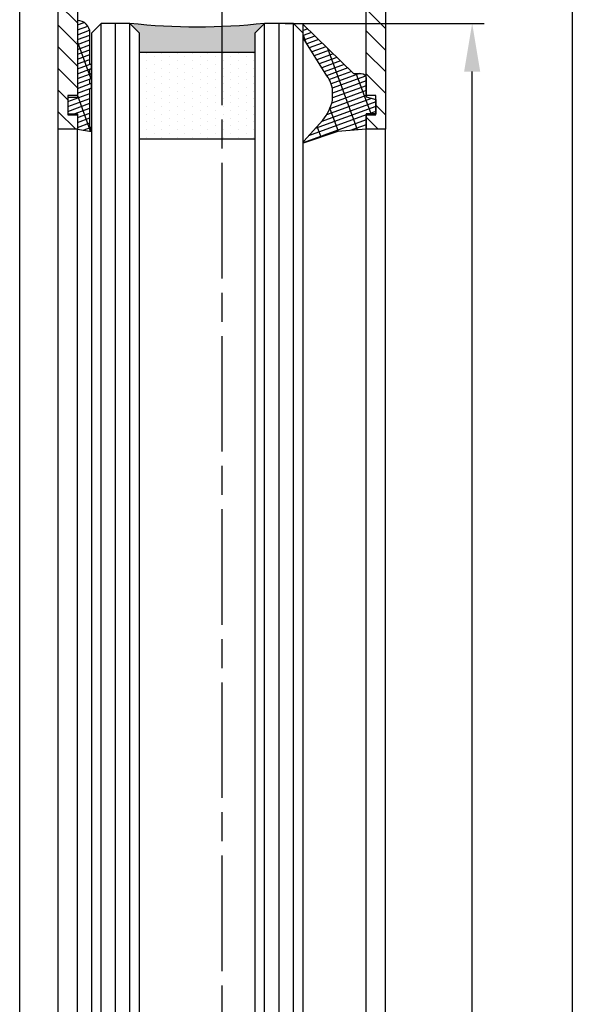
# Model space of a CAD drawing. Units: millimetres. Extents: x -2910 to 7393, y -444 to 5053.
# Drawn here: x 4436 to 4495, y 2825 to 2928 of the extents above; entities that cross this region are included whole.
import ezdxf

# ---------------------------------------------------------------- set-up
doc = ezdxf.new("R2010")
doc.units = ezdxf.units.MM
doc.linetypes.add('CENTERLINE', pattern=[30, 12, -1.5, 3, -1.5, 12])
for name, color, linetype in [('centerline-Mittellinie', 92, 'CENTERLINE'), ('dimension-Bemassung', 5, 'Continuous'), ('dimension-Bemassung_1_20', 5, 'Continuous'), ('hatching-Schraffur', 5, 'Continuous'), ('helpline-Hilslinie', 1, 'Continuous'), ('outline-Körperkante', 7, 'Continuous')]:
    doc.layers.add(name, color=color, linetype=linetype)
doc.layers.get('0').off()
doc.styles.get("Standard").update_dxf_attribs({"font": 'ARIAL.TTF'})
doc.dimstyles.new('ISO-5.0', dxfattribs={"dimtxt": 5, "dimasz": 5, "dimexe": 1.25, "dimexo": 0.625, "dimgap": 1, "dimtad": 1, "dimdec": 3, "dimtxsty": 'Standard', "dimcen": 2.5, "dimclrd": 256, "dimclre": 256, "dimadec": 0, "dimazin": 0, "dimtfac": 1, "dimtdec": 3, "dimtmove": 0, "dimatfit": 3, "dimfxl": 1, "dimlwd": -1, "dimlwe": -1, "dimarcsym": 0})

# ---------------------------------------------------------------- blocks, each defined once
blk = doc.blocks.new('Seitenriss_Türschuh')
at = {"layer": 'hatching-Schraffur'}
h = blk.add_hatch(dxfattribs=at)
h.set_pattern_fill('LINE', color=256, scale=0.5, angle=45, style=0)
h.set_pattern_definition([(45, (-260.1302474895663, -337.3312607704851), (-1.122532015133643, 1.122532015133644), [])])
edge = h.paths.add_edge_path(flags=16)
edge.add_line((-12.50000000000005, 27), (-5.34999999999999, 26.99999999999989))
edge.add_arc((-5.349999999999983, 27.49999999999988), 0.4999999999999929, 269.9999999999992, 360.0000000000008)
edge.add_line((-4.84999999999999, 27.49999999999989), (-4.850000000000047, 29.5))
edge.add_arc((-5.46e-14, 29.50000000000006), 4.849999999999992, 126.00000000000091, 180.0000000000007, ccw=False)
edge.add_arc((-2.071943014331084, 32.35178490517168), 1.325000000000007, -54, 125.9999999999996, ccw=False)
edge.add_arc((3.3e-15, 29.49999999999999), 2.200000000000057, 126.0000000000025, 242.9643082105868)
edge.add_line((-1.000000000000053, 27.54040820577342), (-1.000000000000053, 26.89999999999998))
edge.add_line((-1.000000000000053, 26.89999999999998), (0.9999999999999467, 26.89999999999998))
edge.add_line((0.9999999999999467, 26.89999999999998), (0.9999999999999467, 27.54040820577336))
edge.add_arc((2.2e-15, 29.49999999999998), 2.200000000000045, 297.03569178941, 414.0000000000007)
edge.add_arc((2.071943014330944, 32.35178490517171), 1.324999999999971, 54.00000000000051, 234.0000000000005, ccw=False)
edge.add_arc((-4.66e-14, 29.49999999999999), 4.850000000000014, 2.2737367544323206e-13, 54.00000000000023, ccw=False)
edge.add_line((4.849999999999969, 29.5), (4.849999999999969, 27.50000000000011))
edge.add_arc((5.349999999999975, 27.50000000000012), 0.5000000000000063, 180.0000000000008, 269.9999999999993)
edge.add_line((5.349999999999969, 27.00000000000012), (12.49999999999994, 26.99999999999989))
edge.add_arc((12.49999999999995, 27.49999999999988), 0.4999999999999929, 269.9999999999994, 360.0000000000008)
edge.add_line((12.99999999999994, 27.49999999999989), (12.99999999999994, 59.00000000000005))
edge.add_arc((12.49999999999994, 59.00000000000005), 0.5, 0, 90)
edge.add_line((12.49999999999994, 59.50000000000006), (5.349999999999969, 59.5))
edge.add_arc((5.349999999999969, 59), 0.5, 90, 180)
edge.add_line((4.849999999999969, 59), (4.849999999999969, 57))
edge.add_arc((-4.66e-14, 57.00000000000001), 4.850000000000015, 305.99999999999983, 359.99999999999983, ccw=False)
edge.add_arc((2.071943014330944, 54.14821509482829), 1.324999999999971, 125.99999999999949, 305.9999999999995, ccw=False)
edge.add_arc((4.7e-15, 56.99999999999999), 2.200000000000018, 305.9999999999996, 422.9643082105897)
edge.add_line((0.9999999999999467, 58.95959179422658), (0.9999999999999467, 59.60000000000002))
edge.add_line((0.9999999999999467, 59.60000000000002), (-1.000000000000053, 59.60000000000002))
edge.add_line((-1.000000000000053, 59.60000000000002), (-1.000000000000053, 58.95959179422653))
edge.add_arc((-5.48e-14, 56.99999999999999), 2.199999999999997, 117.0356917894123, 233.9999999999984)
edge.add_arc((-2.071943014331113, 54.14821509482829), 1.325000000000053, -125.99999999999972, 53.99999999999977, ccw=False)
edge.add_arc((-2.58e-14, 56.99999999999985), 4.85000000000002, 179.9999999999984, 233.9999999999981, ccw=False)
edge.add_line((-4.850000000000047, 57), (-4.849999999999962, 59))
edge.add_arc((-5.349999999999953, 59.00000000000001), 0.4999999999999912, 359.9999999999992, 450.000000000001)
edge.add_line((-5.349999999999962, 59.5), (-12.5, 59.49999999999988))
edge.add_arc((-12.49999999999999, 58.99999999999988), 0.5, 90.00000000000018, 180)
edge.add_line((-13, 58.99999999999988), (-13.00000000000005, 27.5))
edge.add_arc((-12.50000000000005, 27.5), 0.5000000000000036, 180.0000000000004, 269.9999999999996)
edge = h.paths.add_edge_path()
edge.add_line((16.99999999999995, 5), (16.99999999999995, 78))
edge.add_line((16.99999999999995, 78), (14.99999999999994, 78))
edge.add_line((14.99999999999994, 78), (14.99999999999994, 76.5))
edge.add_line((14.99999999999994, 76.5), (15.99999999999995, 76.5))
edge.add_line((15.99999999999995, 76.5), (15.99999999999995, 74.5))
edge.add_line((15.99999999999995, 74.5), (14.99999999999994, 74.5))
edge.add_line((14.99999999999994, 74.5), (14.99999999999994, 63.5))
edge.add_arc((13.99999999999995, 63.5), 0.9999999999999911, -149.9999999999996, 0, ccw=False)
edge.add_line((13.13397459621552, 63), (-13.1339745962156, 63))
edge.add_arc((-14.00000000000005, 63.5), 1.000000000000005, 180, 330.00000000000017, ccw=False)
edge.add_line((-15.00000000000005, 63.5), (-15.00000000000005, 74.5))
edge.add_line((-15.00000000000005, 74.5), (-16.00000000000005, 74.5))
edge.add_line((-16.00000000000005, 74.5), (-16.00000000000005, 76.5))
edge.add_line((-16.00000000000005, 76.5), (-15.00000000000005, 76.5))
edge.add_line((-15.00000000000005, 76.5), (-15.00000000000005, 78))
edge.add_line((-15.00000000000005, 78), (-17.00000000000005, 78))
edge.add_line((-17.00000000000005, 78), (-17.00000000000005, 5))
edge.add_line((-17.00000000000005, 5), (-14.00000000000005, 5))
edge.add_line((-14.00000000000005, 5), (-14.00000000000005, 6.5))
edge.add_line((-14.00000000000005, 6.5), (-15.50000000000005, 6.5))
edge.add_line((-15.50000000000005, 6.5), (-15.50000000000005, 7.699999999999988))
edge.add_line((-15.50000000000005, 7.699999999999988), (-7.500000000000053, 7.699999999999988))
edge.add_line((-7.500000000000053, 7.699999999999988), (-7.500000000000053, 6.5))
edge.add_line((-7.500000000000053, 6.5), (-9.000000000000053, 6.5))
edge.add_line((-9.000000000000053, 6.5), (-9.000000000000053, 5))
edge.add_line((-9.000000000000053, 5), (-5.000000000000053, 5))
edge.add_line((-5.000000000000053, 5), (-5.000000000000053, 16))
edge.add_line((-5.000000000000053, 16), (-7.000000000000053, 16))
edge.add_line((-7.000000000000053, 16), (-7.000000000000053, 13.19999999999999))
edge.add_arc((-8.000000000000053, 13.19999999999999), 1, -90, 0, ccw=False)
edge.add_line((-8.000000000000053, 12.19999999999999), (-11.00000000000005, 12.19999999999999))
edge.add_arc((-11.00000000000005, 13.19999999999999), 1, 180, 270, ccw=False)
edge.add_line((-12.00000000000005, 13.19999999999999), (-12.00000000000005, 17.5))
edge.add_arc((-11.00000000000005, 17.5), 1, 90, 180, ccw=False)
edge.add_line((-11.00000000000005, 18.5), (-10.00000000000005, 18.5))
edge.add_line((-10.00000000000005, 18.5), (-10.00000000000005, 21.5))
edge.add_line((-10.00000000000005, 21.5), (-11.00000000000005, 21.49999999999995))
edge.add_arc((-11.00000000000005, 22.49999999999994), 1, 180, 270, ccw=False)
edge.add_line((-12.00000000000005, 22.49999999999994), (-12.00000000000005, 23.5))
edge.add_arc((-11.00000000000005, 23.5), 1, 90, 180, ccw=False)
edge.add_line((-11.00000000000005, 24.5), (10.99999999999994, 24.5))
edge.add_arc((10.99999999999995, 23.50000000000001), 0.9999999999999928, -3.979039320256561e-13, 90.00000000000051, ccw=False)
edge.add_line((11.99999999999994, 23.5), (11.99999999999994, 22.5))
edge.add_arc((10.99999999999993, 22.50000000000001), 1.000000000000014, 270.0000000000008, 359.9999999999992, ccw=False)
edge.add_line((10.99999999999994, 21.5), (9.999999999999947, 21.5))
edge.add_line((9.999999999999947, 21.5), (9.999999999999947, 18.5))
edge.add_line((9.999999999999947, 18.5), (10.99999999999994, 18.5))
edge.add_arc((10.99999999999994, 17.5), 1, 0, 90, ccw=False)
edge.add_line((11.99999999999994, 17.5), (11.99999999999994, 13.19999999999999))
edge.add_arc((10.99999999999994, 13.19999999999999), 1, -90, 0, ccw=False)
edge.add_line((10.99999999999994, 12.19999999999999), (7.999999999999946, 12.19999999999999))
edge.add_arc((7.999999999999946, 13.19999999999999), 1, 180, 270, ccw=False)
edge.add_line((6.999999999999946, 13.19999999999999), (6.999999999999946, 16))
edge.add_line((6.999999999999946, 16), (4.999999999999946, 16))
edge.add_line((4.999999999999946, 16), (4.999999999999946, 5))
edge.add_line((4.999999999999946, 5), (8.999999999999947, 5))
edge.add_line((8.999999999999947, 5), (8.999999999999947, 6.5))
edge.add_line((8.999999999999947, 6.5), (7.499999999999946, 6.5))
edge.add_line((7.499999999999946, 6.5), (7.499999999999946, 7.699999999999988))
edge.add_line((7.499999999999946, 7.699999999999988), (15.49999999999994, 7.699999999999988))
edge.add_line((15.49999999999994, 7.699999999999988), (15.49999999999994, 6.5))
edge.add_line((15.49999999999994, 6.5), (13.99999999999995, 6.5))
edge.add_line((13.99999999999995, 6.5), (13.99999999999995, 5))
edge.add_line((13.99999999999995, 5), (16.99999999999995, 5))
at = {"layer": 'centerline-Mittellinie'}
for p, q in [((-6.3965499199827, 57), (6.396549919982707, 57)), ((-6.3965499199827, 29.5), (6.396549919982707, 29.5))]:
    blk.add_line(p, q, dxfattribs=at)
at = {"layer": 'outline-Körperkante'}
for points in [[(16.99999999999995, 5), (16.99999999999995, 78), (14.99999999999994, 78), (14.99999999999994, 76.5), (15.99999999999995, 76.5), (15.99999999999995, 74.5), (14.99999999999994, 74.5), (14.99999999999994, 63.5, -0.7673269879789567), (13.13397459621552, 63), (-13.1339745962156, 63, -0.7673269879789623), (-15.00000000000005, 63.5), (-15.00000000000005, 74.5), (-16.00000000000005, 74.5), (-16.00000000000005, 76.5), (-15.00000000000005, 76.5), (-15.00000000000005, 78), (-17.00000000000005, 78), (-17.00000000000005, 5), (-14.00000000000005, 5), (-14.00000000000005, 6.5), (-15.50000000000005, 6.5), (-15.50000000000005, 7.699999999999988), (-7.500000000000053, 7.699999999999988), (-7.500000000000053, 6.5), (-9.000000000000053, 6.5), (-9.000000000000053, 5), (-5.000000000000053, 5), (-5.000000000000053, 16), (-7.000000000000053, 16), (-7.000000000000053, 13.19999999999999, -0.4142135623730951), (-8.000000000000053, 12.19999999999999), (-11.00000000000005, 12.19999999999999, -0.4142135623730951), (-12.00000000000005, 13.19999999999999), (-12.00000000000005, 17.5, -0.4142135623730951), (-11.00000000000005, 18.5), (-10.00000000000005, 18.5), (-10.00000000000005, 21.5), (-11.00000000000005, 21.49999999999995, -0.4142135623730951), (-12.00000000000005, 22.49999999999994), (-12.00000000000005, 23.5, -0.4142135623730951), (-11.00000000000005, 24.5), (10.99999999999994, 24.5, -0.4142135623731005), (11.99999999999994, 23.5), (11.99999999999994, 22.5, -0.4142135623730868), (10.99999999999994, 21.5), (9.999999999999947, 21.5), (9.999999999999947, 18.5), (10.99999999999994, 18.5, -0.4142135623730951), (11.99999999999994, 17.5), (11.99999999999994, 13.19999999999999, -0.4142135623730951), (10.99999999999994, 12.19999999999999), (7.999999999999946, 12.19999999999999, -0.4142135623730951), (6.999999999999946, 13.19999999999999), (6.999999999999946, 16), (4.999999999999946, 16), (4.999999999999946, 5), (8.999999999999947, 5), (8.999999999999947, 6.5), (7.499999999999946, 6.5), (7.499999999999946, 7.699999999999988), (15.49999999999994, 7.699999999999988), (15.49999999999994, 6.5), (13.99999999999995, 6.5), (13.99999999999995, 5)], [(-12.50000000000005, 27), (-5.34999999999999, 26.99999999999989, 0.4142135623731031), (-4.84999999999999, 27.49999999999989), (-4.850000000000047, 29.5, -0.240078759080115), (-2.850758473618608, 33.4237324227185, -0.9999999999999952), (-1.29312755504355, 31.27983738762487, 0.5598223483728821), (-1.000000000000053, 27.54040820577342), (-1.000000000000053, 26.89999999999998), (0.9999999999999467, 26.89999999999998), (0.9999999999999467, 27.54040820577336, 0.5598223483729196), (1.293127555043444, 31.27983738762492, -0.9999999999999998), (2.850758473618444, 33.4237324227185, -0.2400787590801161), (4.849999999999969, 29.5), (4.849999999999969, 27.50000000000011, 0.4142135623730875), (5.349999999999969, 27.00000000000012), (12.49999999999994, 26.99999999999989, 0.4142135623731005), (12.99999999999994, 27.49999999999989), (12.99999999999994, 59.00000000000005, 0.4142135623730951), (12.49999999999994, 59.50000000000006), (5.349999999999969, 59.5, 0.4142135623730951), (4.849999999999969, 59), (4.849999999999969, 57, -0.240078759080116), (2.850758473618444, 53.0762675772815, -1), (1.293127555043444, 55.22016261237507, 0.5598223483729158), (0.9999999999999467, 58.95959179422658), (0.9999999999999467, 59.60000000000002), (-1.000000000000053, 59.60000000000002), (-1.000000000000053, 58.95959179422653, 0.5598223483728925), (-1.29312755504355, 55.22016261237514, -0.9999999999999952), (-2.850758473618665, 53.07626757728144, -0.2400787590801149), (-4.850000000000047, 57), (-4.849999999999962, 59, 0.4142135623731054), (-5.349999999999962, 59.5), (-12.5, 59.49999999999988, 0.4142135623730921), (-13, 58.99999999999988), (-13.00000000000005, 27.5, 0.4142135623730906)]]:
    blk.add_lwpolyline(points, format="xyb", close=True, dxfattribs=at)
blk = doc.blocks.new('Verglasungsgummi_dünn_mit_Abreisskante')
at = {"layer": 'hatching-Schraffur'}
h = blk.add_hatch(dxfattribs=at)
h.set_pattern_fill('GRATE', color=256, scale=0.6, angle=70, style=0)
h.set_pattern_definition([(290, (-30, 3.884265839817544), (-0.4475286106492888, -0.1628870932588498), []), (200, (-30, 3.884265839817544), (-0.6515483730353993, 1.790114442597155), [])])
edge = h.paths.add_edge_path()
edge.add_line((-4.349999999999965, -9.66573416018241), (-4.649999999999977, -9.66573416018241))
edge.add_line((-4.649999999999977, -9.66573416018241), (-4.799999999999954, -9.815734160182387))
edge.add_line((-4.799999999999954, -9.815734160182387), (-5.199999999999988, -9.815734160182387))
edge.add_line((-5.199999999999988, -9.815734160182387), (-5.349999999999965, -9.66573416018241))
edge.add_line((-5.349999999999965, -9.66573416018241), (-5.649999999999977, -9.66573416018241))
edge.add_line((-5.649999999999977, -9.66573416018241), (-5.800000000000011, -9.815734160182387))
edge.add_line((-5.800000000000011, -9.815734160182387), (-6.199999999999988, -9.815734160182387))
edge.add_line((-6.199999999999988, -9.815734160182387), (-6.349999999999965, -9.66573416018241))
edge.add_line((-6.349999999999965, -9.66573416018241), (-6.649999999999977, -9.66573416018241))
edge.add_line((-6.649999999999977, -9.66573416018241), (-6.800000000000011, -9.815734160182387))
edge.add_line((-6.800000000000011, -9.815734160182387), (-10, -9.815734160182387))
edge.add_arc((-9.999999999999972, -11.11573416018242), 1.300000000000039, 90.00000000000124, 180.0000000000012)
edge.add_line((-11.30000000000001, -11.11573416018245), (-3.300000000000011, -11.11573416018245))
edge.add_line((-3.300000000000011, -11.11573416018245), (-3.300000000000011, -12.11573416018245))
edge.add_line((-3.300000000000011, -12.11573416018245), (-1.600000000000022, -12.11573416018245))
edge.add_line((-1.600000000000022, -12.11573416018245), (-1.600000000000022, -11.11573416018245))
edge.add_line((-1.600000000000022, -11.11573416018245), (0, -11.11573416018245))
edge.add_line((0, -11.11573416018245), (0.2191612573451493, -9.66573416018241))
edge.add_line((0.2191612573451493, -9.66573416018241), (-0.0149412090090664, -9.66573416018241))
edge.add_line((-0.0149412090090664, -9.66573416018241), (-0.3000000000000114, -9.815734160182387))
edge.add_line((-0.3000000000000114, -9.815734160182387), (-4.199999999999931, -9.815734160182387))
edge.add_line((-4.199999999999931, -9.815734160182387), (-4.349999999999965, -9.66573416018241))
at = {"layer": 'outline-Körperkante'}
blk.add_lwpolyline([(-4.349999999999965, -9.66573416018241), (-4.649999999999977, -9.66573416018241), (-4.799999999999954, -9.815734160182387), (-5.199999999999988, -9.815734160182387), (-5.349999999999965, -9.66573416018241), (-5.649999999999977, -9.66573416018241), (-5.800000000000011, -9.815734160182387), (-6.199999999999988, -9.815734160182387), (-6.349999999999965, -9.66573416018241), (-6.649999999999977, -9.66573416018241), (-6.800000000000011, -9.815734160182387), (-10, -9.815734160182387, 0.4142135623730951), (-11.30000000000001, -11.11573416018245), (-3.300000000000011, -11.11573416018245), (-3.300000000000011, -12.11573416018245), (-1.600000000000022, -12.11573416018245), (-1.600000000000022, -11.11573416018245), (0, -11.11573416018245), (0.2191612573451493, -9.66573416018241), (-0.0149412090090664, -9.66573416018241), (-0.3000000000000114, -9.815734160182387), (-4.199999999999931, -9.815734160182387)], format="xyb", close=True, dxfattribs=at)
blk = doc.blocks.new('Verglasungsgummi_21-23mm')
at = {"layer": 'hatching-Schraffur'}
h = blk.add_hatch(dxfattribs=at)
h.set_pattern_fill('GRATE', color=256, scale=0.6, angle=70, style=0)
h.set_pattern_definition([(70, (-30, 17), (-0.4475286106492888, 0.1628870932588498), []), (160, (-30, 17), (-0.6515483730353993, -1.790114442597155), [])])
edge = h.paths.add_edge_path()
edge.add_line((1.233225623188388, 8.48687365485273), (-0.9554146650784787, 6.488937604732996))
edge.add_arc((-4.171183066760569, 10.52938414710757), 5.163949522898502, 283.10873944227365, 308.51608236957225, ccw=False)
edge.add_line((-3, 5.5), (-3.942235403217068, 5.5))
edge.add_arc((-3.942235403217026, 7.999999999999965), 2.499999999999965, 229.9999999999991, 269.99999999999903, ccw=False)
edge.add_line((-5.54920442743338, 6.08488889220257), (-9.5, 8.549999999999955))
edge.add_line((-9.5, 8.549999999999955), (-10.89999999999998, 8.549999999999955))
edge.add_line((-10.89999999999998, 8.549999999999955), (-5.800000000000011, 3.322056677769523))
edge.add_line((-5.800000000000011, 3.322056677769523), (-5.800000000000011, 2.5))
edge.add_arc((-5.300000000000011, 2.5), 0.5, 180, 270)
edge.add_line((-5.300000000000011, 2), (-3.367949192431126, 2))
edge.add_line((-3.367949192431126, 2), (-3.100000000000022, 1))
edge.add_line((-3.100000000000022, 1), (-1.600000000000022, 1))
edge.add_line((-1.600000000000022, 1), (-1.600000000000022, 2))
edge.add_line((-1.600000000000022, 2), (0, 2))
edge.add_line((0, 2), (0.2323714666781598, 4.924285112033203))
edge.add_line((0.2323714666781598, 4.924285112033203), (1.426179017842912, 8.449999999999932))
edge.add_arc((1.326179017842918, 8.449999999999934), 0.0999999999999941, 359.999999999999, 521.6377180453608)
at = {"layer": 'outline-Körperkante'}
blk.add_lwpolyline([(1.233225623188388, 8.48687365485273), (-0.9554146650784787, 6.488937604732996, -0.1113168506135773), (-3, 5.5), (-3.942235403217068, 5.5, -0.1763269807084644), (-5.54920442743338, 6.08488889220257), (-9.5, 8.549999999999955), (-10.89999999999998, 8.549999999999955), (-5.800000000000011, 3.322056677769523), (-5.800000000000011, 2.5, 0.4142135623730951), (-5.300000000000011, 2), (-3.367949192431126, 2), (-3.100000000000022, 1), (-1.600000000000022, 1), (-1.600000000000022, 2), (0, 2), (0.2323714666781598, 4.924285112033203), (1.426179017842912, 8.449999999999932, 0.851350529436296), (1.231270657935567, 8.481502431964714)], format="xyb", dxfattribs=at)
blk = doc.blocks.new('Glasverbundsteg 12mm')
at = {"layer": 'hatching-Schraffur'}
blk.add_hatch(color=256, dxfattribs=at).paths.add_polyline_path([(3, 6), (1, 6), (1.137e-13, 6.999999999999886, -0.0540994581790084), (1.137e-13, -6.999999999999772), (1.00000000000017, -5.999999999999886), (3, -5.999999999999886)])
h = blk.add_hatch(dxfattribs=at)
h.set_pattern_fill('DOTS', color=256, scale=0.5, style=0)
h.set_pattern_definition([(0, (-338.47368294135, -624.0330547285786), (0.396875, 0.79375), [0, -0.79375])])
h.paths.add_polyline_path([(12, 6), (3, 6), (3, -5.999999999999886), (12, -5.999999999999886)])
at = {"layer": 'outline-Körperkante'}
for p, q in [((3, 6), (3, -5.999999999999886)), ((12, 6), (12, -5.999999999999886))]:
    blk.add_line(p, q, dxfattribs=at)
blk.add_arc((-64.50630907687292, -2.274e-13), 64.88500528412607, 353.8066961232445, 6.193303876755504, dxfattribs=at)
blk = doc.blocks.new('WD2201_Tel_Seitenriss_Flügel_Nass_Trocken')
at = {"layer": 'centerline-Mittellinie'}
blk.add_line((75, -22.5024133899733), (75, -2126.288106677638), dxfattribs=at)
at = {"layer": 'hatching-Schraffur'}
for p, q in [((62.4499999999989, -2002.599948345301), (62.44999999999982, -62.00241338997421)), ((63.94999999999891, -2004.519534828195), (63.94999999999981, -62.00241338997421)), ((65.44999999999891, -2003.999645905879), (65.44999999999982, -62.00241338997421)), ((79.44999999999982, -2004.799474340311), (79.44999999999982, -62.00241338997421)), ((80.94999999999982, -2003.919665702047), (80.94999999999982, -62.00241338997421)), ((82.4499999999998, -2003.839676699512), (82.4499999999998, -62.00241338997421))]:
    blk.add_line(p, q, dxfattribs=at)
at = {"layer": 'outline-Körperkante'}
for p, q in [((79.44999999999982, -62.00241338997421), (78.4499999999998, -63.00241338997421)), ((82.4499999999998, -62.00241338997421), (79.44999999999982, -62.00241338997421)), ((83.44999999999982, -63.00241338997421), (82.4499999999998, -62.00241338997421)), ((78.4499999999998, -63.00241338997421), (78.45000000000073, -2004.639505133943)), ((83.45000000000073, -2003.679716291848), (83.44999999999982, -63.00241338997421)), ((58, -2003.399776779732), (58, -73.00241338997421)), ((60, -2001.960080318534), (60, -73.00241338997421)), ((90.0000000000009, -2006.709778192286), (90, -73.00241338997421)), ((92.00000000000091, -2005.624308686655), (92, -73.00241338997421))]:
    blk.add_line(p, q, dxfattribs=at)
blk.add_lwpolyline([(66.45000000000073, -2003.679716291848), (66.4499999999998, -63.00241338997421), (65.44999999999982, -62.00241338997421), (62.44999999999982, -62.00241338997421), (61.44999999999981, -63.00241338997421), (61.45000000000073, -2001.760121010251)], dxfattribs=at)
at = {"xscale": -1}
for name, p, rotation in [('Seitenriss_Türschuh', (75, 4.997586610025791), 180), ('Verglasungsgummi_21-23mm', (92, -73.00241338997421), 90)]:
    blk.add_blockref(name, p, dxfattribs=dict(at, rotation=rotation))
at = {"rotation": 270}
blk.add_blockref('Verglasungsgummi_dünn_mit_Abreisskante', (71.11573416018291, -73.00241338997421), dxfattribs=at)
at = {"layer": 'hatching-Schraffur', "xscale": -1, "rotation": 90}
blk.add_blockref('Glasverbundsteg 12mm', (72.44999999999982, -62.00241338997421), dxfattribs=at)
blk = doc.blocks.new('*D72')
at = {"layer": 'dimension-Bemassung'}
for p, q in [((4478.044188390668, 2989.681731310854), (4494.588538867363, 2989.681731310854)), ((4493.338538867363, 2984.681731310854), (4493.338538867361, 881.693597701671)), ((4466.537870870083, 876.6935977016711), (4494.588538867362, 876.6935977016711))]:
    blk.add_line(p, q, dxfattribs=at)
for points in [[(4492.50520553403, 2984.681731310854), (4494.171872200696, 2984.681731310854), (4493.338538867363, 2989.681731310854)], [(4492.505205534029, 881.693597701671), (4494.171872200695, 881.693597701671), (4493.338538867361, 876.6935977016711)]]:
    blk.add_solid(points, dxfattribs=at)
at = {"layer": 'dimension-Bemassung', "color": 0, "insert": (4489.753902781951, 964.9909486968153), "char_height": 5, "attachment_point": 5, "rotation": 90}
blk.add_mtext('FH1=FH2', dxfattribs=at)
blk = doc.blocks.new('*D87')
at = {"layer": 'dimension-Bemassung_1_20'}
for p, q in [((4463.487870870082, 2927.202549239297), (4484.184965618987, 2927.202549239297)), ((4482.934965618986, 943.6911590318009), (4482.934965618986, 2922.202549239297)), ((4477.684629457631, 938.6911590318009), (4484.184965618986, 938.6911590318009))]:
    blk.add_line(p, q, dxfattribs=at)
for points in [[(4482.101632285654, 2922.202549239297), (4483.76829895232, 2922.202549239297), (4482.934965618986, 2927.202549239297)], [(4482.101632285653, 943.6911590318009), (4483.768298952319, 943.6911590318009), (4482.934965618986, 938.6911590318009)]]:
    blk.add_solid(points, dxfattribs=at)
at = {"layer": 'dimension-Bemassung_1_20', "color": 0, "insert": (4479.134233351931, 969.5019366612124), "char_height": 5, "attachment_point": 5, "rotation": 90}
blk.add_mtext('GH1=GH2', dxfattribs=at)

msp = doc.modelspace()

# ---------------------------------------------------------------- linework, layer by layer
at = {"layer": 'outline-Körperkante'}
msp.add_line((4435.9128680273, 906.6911609269906), (4435.913204447169, 2987.196512421775), dxfattribs=at)

# ---------------------------------------------------------------- block references
at = {"layer": 'helpline-Hilslinie'}
msp.add_blockref('WD2201_Tel_Seitenriss_Flügel_Nass_Trocken', (4381.912870870083, 2989.204962629271), dxfattribs=at)

# ---------------------------------------------------------------- dimensions: what is measured, and where the dimension line sits
at = {"layer": 'dimension-Bemassung'}
dim = msp.add_linear_dim(base=(4493.338538867361, 876.6935977016711), p1=(4477.419188390668, 2989.681731310854), p2=(4465.912870870083, 876.6935977016711), angle=90, text='FH1=FH2', dimstyle='ISO-5.0', override={"dimdec": 1, "dimtmove": 2}, dxfattribs=at)
dim.commit()
dim.dimension.update_dxf_attribs({"geometry": '*D72', "text_midpoint": (4489.753902781951, 964.9909486968153), "dimtype": 160})
at = {"layer": 'dimension-Bemassung_1_20'}
dim = msp.add_linear_dim(base=(4482.934965618986, 2927.202549239297), p1=(4477.059629457631, 938.6911590318009), p2=(4462.862870870082, 2927.202549239297), angle=90, text='GH1=GH2', dimstyle='ISO-5.0', override={"dimtmove": 2}, dxfattribs=at)
dim.commit()
dim.dimension.update_dxf_attribs({"geometry": '*D87', "text_midpoint": (4479.134233351931, 969.5019366612124), "dimtype": 160})

doc.saveas('drawing.dxf')
